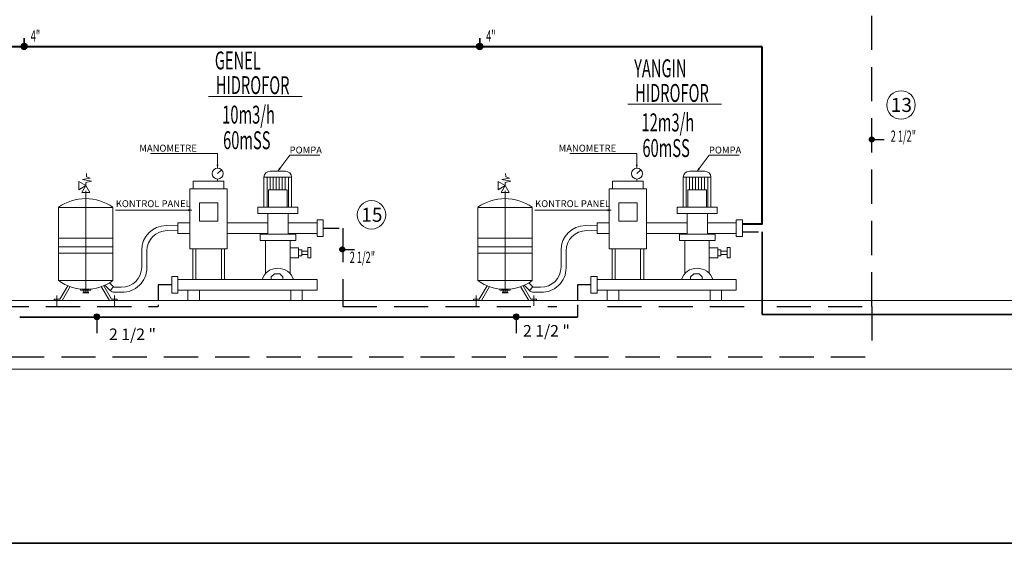
# Model space of a CAD drawing. Units: millimetres. Extents: x 29083 to 38846, y -44485 to -41585.
# Drawn here: x 35942 to 36673, y -44471 to -44082 of the extents above; entities that cross this region are included whole.
import ezdxf
from ezdxf.enums import TextEntityAlignment as Align

# ---------------------------------------------------------------- set-up
doc = ezdxf.new("R2010")
doc.units = ezdxf.units.MM
doc.linetypes.add('ACAD_ISO02W100', pattern=[15, 12, -3])
doc.linetypes.add('DASHEDX2', pattern=[38.1, 25.4, -12.7])
doc.layers.get('0').update_dxf_attribs({"lineweight": 18})
for name, color, linetype, lineweight in [('0-Kalorifer Gidiş', 1, 'Continuous', 35), ('0-Soğuk Su', 160, 'ACAD_ISO02W100', 30), ('0-Tefriş', 2, 'Continuous', 20), ('0-Tesisat Yazı 1', 1, 'Continuous', 15), ('0-Tesisat Yazı 2', 151, 'Continuous', 15), ('0-YANGIN', 35, 'YANGIN1', 35), ('_DPCAPLAR', 7, 'Continuous', 18), ('MR-ANTED', 254, 'Continuous', 18)]:
    doc.layers.add(name, color=color, linetype=linetype, lineweight=lineweight)
doc.styles.add('ALIIHSAN', font='romanstw.shx')
doc.styles.add('CIZGIYAZI', font='romanstw.shx')
doc.styles.get("Standard").update_dxf_attribs({"font": 'times.ttf'})
doc.styles.add('WMF-Times New Roman Tur0', font='timesbd.ttf')
doc.linetypes.add('YANGIN1', pattern='A,2,-0.1,["Y",CIZGIYAZI,S=0.2,R=0,X=-0.1,Y=-0.1],-0.1', length=2.2)

msp = doc.modelspace()

# ---------------------------------------------------------------- hatches: boundary and pattern name
for points in [[(36001.41, -44302.9, 1), (35997, -44302.9, 1)], [(36312.81, -44302.9, 1), (36308.4, -44302.9, 1)]]:
    msp.add_hatch(color=256).paths.add_polyline_path(points)
at = {"layer": '0-Soğuk Su'}
for points in [[(36574.67, -44173.02, -1), (36574.67, -44169.45, -1)], [(36574.67, -44169.45, 1), (36574.67, -44173.02, 1)], [(36574.67, -44173.02, -1), (36574.67, -44169.45, -1)], [(36574.67, -44169.45, 1), (36574.67, -44173.02, 1)], [(36181.43, -44254.63, -1), (36181.43, -44251.06, -1)], [(36181.43, -44251.06, 1), (36181.43, -44254.63, 1)], [(36181.43, -44254.63, -1), (36181.43, -44251.06, -1)], [(36181.43, -44251.06, 1), (36181.43, -44254.63, 1)]]:
    msp.add_hatch(color=0, dxfattribs=at).paths.add_polyline_path(points)
at = {"layer": '0-YANGIN', "ltscale": 20}
for points in [[(35947.4, -44102.08, 1), (35942.99, -44102.08, 1)], [(36285.67, -44102.08, 1), (36281.26, -44102.08, 1)]]:
    msp.add_hatch(color=1, dxfattribs=at).paths.add_polyline_path(points)

# ---------------------------------------------------------------- linework, layer by layer
for p, q in [((36082.13, -44139.31), (36151.58, -44139.31)), ((36393.54, -44145.1), (36462.98, -44145.1))]:
    msp.add_line(p, q)
for centre in [(35999.2, -44302.9), (36310.61, -44302.9)]:
    msp.add_circle(centre, 2.2)
at = {"layer": '0-Kalorifer Gidiş', "ltscale": 0.03, "elevation": 0}
msp.add_lwpolyline([(38845.84, -44471.22), (31283.89, -44471.22), (31283.89, -41599.22), (38845.84, -41599.22)], close=True, dxfattribs=at)
at = {"layer": '0-Soğuk Su', "color": 2, "linetype": 'DASHEDX2'}
msp.add_line((36574.81, -44295.19), (36574.81, -42142.94), dxfattribs=at)
at = {"layer": '0-Soğuk Su', "color": 0}
for p, q in [((36576.45, -44171.24), (36583.75, -44171.24)), ((36576.87, -44171.24), (36580.88, -44171.24)), ((36183.22, -44252.85), (36190.51, -44252.85)), ((36183.64, -44252.85), (36187.65, -44252.85)), ((35999.2, -44305.1), (35999.2, -44315.09)), ((36310.61, -44305.1), (36310.61, -44315.09))]:
    msp.add_line(p, q, dxfattribs=at)
at = {"layer": '0-Soğuk Su'}
for p, q in [((36167.21, -44237), (36181.79, -44237)), ((36478.61, -44239.74), (36493.19, -44239.74)), ((36044.65, -44279.16), (36044.65, -44295.19)), ((36054.73, -44279.16), (36044.65, -44279.16)), ((36356.05, -44279.16), (36356.05, -44303.19)), ((36366.13, -44279.16), (36356.05, -44279.16))]:
    msp.add_line(p, q, dxfattribs=at)
at = {"layer": '0-Soğuk Su', "linetype": 'DASHEDX2'}
msp.add_lwpolyline([(36181.79, -44237), (36181.79, -44295.19)], dxfattribs=at)
at = {"layer": '0-Soğuk Su', "color": 2, "linetype": 'DASHEDX2'}
for points in [[(35923.27, -44295.19), (36044.65, -44295.19)], [(36181.79, -44295.19), (36340.71, -44295.19)], [(36378.3, -44295.19), (36482.84, -44295.19)], [(36504.09, -44295.19), (36574.81, -44295.19)], [(36574.81, -44295.19), (36574.81, -44332.73)]]:
    msp.add_lwpolyline(points, dxfattribs=at)
at = {"layer": '0-Soğuk Su', "color": 2, "linetype": 'DASHEDX2', "elevation": 0}
msp.add_lwpolyline([(33648.69, -44314.48), (33648.69, -44327.11), (33648.69, -44332.73), (36574.81, -44332.73)], dxfattribs=at)
at = {"layer": '0-Soğuk Su', "color": 0}
for centre in [(36574.67, -44171.24), (36574.67, -44171.24), (36181.43, -44252.85), (36181.43, -44252.85)]:
    msp.add_circle(centre, 1.78, dxfattribs=at)
at = {"layer": '0-Tefriş'}
for p, q in [((36088.88, -44196.56), (36091.43, -44193.99)), ((36127.8, -44194.78), (36139.29, -44194.78)), ((36400.28, -44196.56), (36402.83, -44193.99)), ((36439.2, -44194.78), (36450.69, -44194.78)), ((35985.75, -44202.54), (35990.96, -44205.49)), ((35985.75, -44208.53), (35985.75, -44202.54)), ((35988.62, -44200.98), (35994.3, -44199.97)), ((35995.31, -44202.26), (35988.62, -44200.98)), ((35991, -44203.27), (35995.31, -44202.26)), ((35991.55, -44198.88), (35991.37, -44196.4)), ((35994.3, -44199.97), (35991.55, -44198.88)), ((36070.77, -44202.3), (36093.37, -44202.3)), ((36070.77, -44207.76), (36070.77, -44202.3)), ((36088.88, -44200.64), (36088.88, -44202.3)), ((36093.37, -44202.3), (36093.37, -44207.76)), ((36123.26, -44199.31), (36123.26, -44221.56)), ((36123.26, -44199.31), (36143.83, -44199.31)), ((36125.53, -44199.31), (36125.53, -44221.56)), ((36127.8, -44199.31), (36127.8, -44208.51)), ((36130.06, -44199.31), (36130.06, -44208.51)), ((36132.33, -44199.31), (36132.33, -44208.51)), ((36134.6, -44199.31), (36134.6, -44208.51)), ((36136.87, -44199.31), (36136.87, -44208.51)), ((36139.14, -44199.31), (36139.14, -44208.51)), ((36141.4, -44199.31), (36141.4, -44221.56)), ((36143.83, -44199.31), (36143.83, -44221.56)), ((36297.15, -44202.54), (36302.36, -44205.49)), ((36297.15, -44208.53), (36297.15, -44202.54)), ((36300.02, -44200.98), (36305.7, -44199.97)), ((36306.71, -44202.26), (36300.02, -44200.98)), ((36302.4, -44203.27), (36306.71, -44202.26)), ((36302.95, -44198.88), (36302.77, -44196.4)), ((36305.7, -44199.97), (36302.95, -44198.88)), ((36382.17, -44202.3), (36404.77, -44202.3)), ((36382.17, -44207.76), (36382.17, -44202.3)), ((36400.28, -44200.64), (36400.28, -44202.3)), ((36404.77, -44202.3), (36404.77, -44207.76)), ((36434.66, -44199.31), (36434.66, -44221.56)), ((36434.66, -44199.31), (36455.23, -44199.31)), ((36436.93, -44199.31), (36436.93, -44221.56)), ((36439.2, -44199.31), (36439.2, -44208.51)), ((36441.47, -44199.31), (36441.47, -44208.51)), ((36443.73, -44199.31), (36443.73, -44208.51)), ((36446, -44199.31), (36446, -44208.51)), ((36448.27, -44199.31), (36448.27, -44208.51)), ((36450.54, -44199.31), (36450.54, -44208.51)), ((36452.81, -44199.31), (36452.81, -44221.56)), ((36455.23, -44199.31), (36455.23, -44221.56)), ((35990.96, -44205.49), (35985.75, -44208.53)), ((35990.96, -44205.49), (35987.91, -44210.7)), ((35990.89, -44285.42), (35990.89, -44209.36)), ((35993.91, -44210.7), (35990.96, -44205.49)), ((35991, -44205.47), (35991, -44203.27)), ((36068.33, -44207.76), (36095.9, -44207.76)), ((36068.33, -44252.39), (36068.33, -44207.76)), ((36095.9, -44207.76), (36095.9, -44252.39)), ((36126.64, -44208.51), (36126.64, -44221.56)), ((36126.64, -44208.51), (36140.45, -44208.51)), ((36140.45, -44208.51), (36140.45, -44221.56)), ((36302.36, -44205.49), (36297.15, -44208.53)), ((36302.36, -44205.49), (36299.31, -44210.7)), ((36302.29, -44285.42), (36302.29, -44209.36)), ((36305.31, -44210.7), (36302.36, -44205.49)), ((36302.4, -44205.47), (36302.4, -44203.27)), ((36379.73, -44207.76), (36407.3, -44207.76)), ((36379.73, -44252.39), (36379.73, -44207.76)), ((36407.3, -44207.76), (36407.3, -44252.39)), ((36438.04, -44208.51), (36438.04, -44221.56)), ((36438.04, -44208.51), (36451.85, -44208.51)), ((36451.85, -44208.51), (36451.85, -44221.56)), ((35987.91, -44210.7), (35993.91, -44210.7)), ((36299.31, -44210.7), (36305.31, -44210.7)), ((35970.71, -44221.66), (36011.06, -44221.66)), ((35970.71, -44276.01), (35970.71, -44221.66)), ((36011.06, -44221.66), (36011.06, -44276.01)), ((36075.31, -44231.78), (36075.31, -44218.17)), ((36075.31, -44218.17), (36088.92, -44218.17)), ((36088.92, -44218.17), (36088.92, -44231.78)), ((36118.72, -44221.56), (36118.72, -44226.09)), ((36118.72, -44221.56), (36148.36, -44221.56)), ((36148.36, -44221.56), (36148.36, -44226.09)), ((36282.12, -44221.66), (36322.47, -44221.66)), ((36282.12, -44276.01), (36282.12, -44221.66)), ((36322.47, -44221.66), (36322.47, -44276.01)), ((36386.71, -44231.78), (36386.71, -44218.17)), ((36386.71, -44218.17), (36400.32, -44218.17)), ((36400.32, -44218.17), (36400.32, -44231.78)), ((36430.13, -44221.56), (36430.13, -44226.09)), ((36430.13, -44221.56), (36459.76, -44221.56)), ((36459.76, -44221.56), (36459.76, -44226.09)), ((36088.92, -44231.78), (36075.31, -44231.78)), ((36118.72, -44226.09), (36148.36, -44226.09)), ((36126.11, -44226.09), (36126.11, -44241.61)), ((36141.26, -44226.09), (36141.26, -44241.61)), ((36162.67, -44230.8), (36167.21, -44230.8)), ((36162.67, -44230.8), (36162.67, -44243.21)), ((36167.21, -44230.8), (36167.21, -44243.21)), ((36400.32, -44231.78), (36386.71, -44231.78)), ((36430.13, -44226.09), (36459.76, -44226.09)), ((36437.51, -44226.09), (36437.51, -44241.61)), ((36452.66, -44226.09), (36452.66, -44241.61)), ((36474.07, -44230.8), (36478.61, -44230.8)), ((36474.07, -44230.8), (36474.07, -44243.21)), ((36478.61, -44230.8), (36478.61, -44243.21)), ((36059.27, -44235.26), (36050.63, -44235.24)), ((36051.41, -44238.94), (36059.27, -44239.04)), ((36059.27, -44233.07), (36068.33, -44233.07)), ((36059.27, -44233.07), (36059.27, -44240.94)), ((36095.9, -44233.07), (36126.11, -44233.07)), ((36141.26, -44233.07), (36162.67, -44233.07)), ((36370.67, -44235.26), (36362.04, -44235.24)), ((36362.81, -44238.94), (36370.67, -44239.04)), ((36370.67, -44233.07), (36379.73, -44233.07)), ((36370.67, -44233.07), (36370.67, -44240.94)), ((36407.3, -44233.07), (36437.51, -44233.07)), ((36452.66, -44233.07), (36474.07, -44233.07)), ((35970.71, -44244.47), (36011.06, -44244.47)), ((36059.27, -44240.94), (36068.33, -44240.94)), ((36095.9, -44240.94), (36126.11, -44240.94)), ((36120.46, -44241.61), (36146.97, -44241.61)), ((36120.46, -44241.61), (36120.46, -44246.14)), ((36120.46, -44246.14), (36146.97, -44246.14)), ((36124.47, -44246.14), (36124.47, -44270.83)), ((36141.26, -44240.94), (36162.67, -44240.94)), ((36142.61, -44246.14), (36142.61, -44270.83)), ((36146.97, -44241.61), (36146.97, -44246.14)), ((36162.67, -44243.21), (36167.21, -44243.21)), ((36282.12, -44244.47), (36322.47, -44244.47)), ((36370.67, -44240.94), (36379.73, -44240.94)), ((36407.3, -44240.94), (36437.51, -44240.94)), ((36431.86, -44241.61), (36458.37, -44241.61)), ((36431.86, -44241.61), (36431.86, -44246.14)), ((36431.86, -44246.14), (36458.37, -44246.14)), ((36435.87, -44246.14), (36435.87, -44270.83)), ((36452.66, -44240.94), (36474.07, -44240.94)), ((36454.02, -44246.14), (36454.02, -44270.83)), ((36458.37, -44241.61), (36458.37, -44246.14)), ((36474.07, -44243.21), (36478.61, -44243.21)), ((35970.71, -44250.9), (36011.06, -44250.9)), ((36032.49, -44253.36), (36032.48, -44265.98)), ((36095.9, -44252.39), (36068.33, -44252.39)), ((36070.42, -44252.39), (36070.42, -44275.23)), ((36072.69, -44252.39), (36072.69, -44275.23)), ((36091.63, -44252.39), (36091.63, -44275.23)), ((36093.9, -44252.39), (36093.9, -44275.23)), ((36142.61, -44251.61), (36149.02, -44251.61)), ((36149.02, -44251.61), (36149.02, -44259.21)), ((36151.29, -44253.14), (36149.02, -44253.14)), ((36151.29, -44253.14), (36151.29, -44257.68)), ((36158.09, -44251.57), (36155.83, -44251.57)), ((36155.83, -44251.57), (36155.83, -44259.24)), ((36158.09, -44251.57), (36158.09, -44259.24)), ((36282.12, -44250.9), (36322.47, -44250.9)), ((36343.89, -44253.36), (36343.88, -44265.98)), ((36407.3, -44252.39), (36379.73, -44252.39)), ((36381.82, -44252.39), (36381.82, -44275.23)), ((36384.09, -44252.39), (36384.09, -44275.23)), ((36403.03, -44252.39), (36403.03, -44275.23)), ((36405.3, -44252.39), (36405.3, -44275.23)), ((36454.02, -44251.61), (36460.42, -44251.61)), ((36460.42, -44251.61), (36460.42, -44259.21)), ((36462.69, -44253.14), (36460.42, -44253.14)), ((36462.69, -44253.14), (36462.69, -44257.68)), ((36469.49, -44251.57), (36467.23, -44251.57)), ((36467.23, -44251.57), (36467.23, -44259.24)), ((36469.49, -44251.57), (36469.49, -44259.24)), ((35970.71, -44255.78), (36011.06, -44255.78)), ((36036.27, -44266.62), (36036.27, -44254.01)), ((36149.02, -44259.21), (36142.61, -44259.21)), ((36151.29, -44257.68), (36149.02, -44257.68)), ((36151.29, -44254.27), (36155.83, -44254.27)), ((36151.29, -44256.54), (36155.83, -44256.54)), ((36155.83, -44259.24), (36158.09, -44259.24)), ((36282.12, -44255.78), (36322.47, -44255.78)), ((36347.67, -44266.62), (36347.67, -44254.01)), ((36460.42, -44259.21), (36454.02, -44259.21)), ((36462.69, -44257.68), (36460.42, -44257.68)), ((36462.69, -44254.27), (36467.23, -44254.27)), ((36462.69, -44256.54), (36467.23, -44256.54)), ((36467.23, -44259.24), (36469.49, -44259.24)), ((36059.27, -44272.96), (36054.73, -44272.96)), ((36054.73, -44272.96), (36054.73, -44285.36)), ((36059.27, -44272.96), (36059.27, -44285.36)), ((36059.27, -44275.23), (36059.27, -44283.1)), ((36059.27, -44275.23), (36162.67, -44275.23)), ((36131, -44271.01), (36128.73, -44273.27)), ((36128.73, -44273.27), (36128.73, -44275.23)), ((36131, -44271.01), (36135.01, -44271.01)), ((36135.01, -44271.01), (36137.28, -44273.27)), ((36137.28, -44273.27), (36137.28, -44275.23)), ((36162.67, -44275.23), (36162.67, -44283.1)), ((36370.67, -44272.96), (36366.13, -44272.96)), ((36366.13, -44272.96), (36366.13, -44285.36)), ((36370.67, -44272.96), (36370.67, -44285.36)), ((36370.67, -44275.23), (36370.67, -44283.1)), ((36370.67, -44275.23), (36474.07, -44275.23)), ((36442.4, -44271.01), (36440.13, -44273.27)), ((36440.13, -44273.27), (36440.13, -44275.23)), ((36442.4, -44271.01), (36446.41, -44271.01)), ((36446.41, -44271.01), (36448.68, -44273.27)), ((36448.68, -44273.27), (36448.68, -44275.23)), ((36474.07, -44275.23), (36474.07, -44283.1)), ((36011.06, -44276.01), (35970.71, -44276.01)), ((35977.52, -44279.85), (35971.66, -44289.89)), ((35973.32, -44290.85), (35979.34, -44280.54)), ((35986.94, -44282.28), (35986.94, -44283.08)), ((35994.64, -44283.08), (35994.64, -44282.31)), ((36008.46, -44290.85), (36002.44, -44280.54)), ((36004.26, -44279.85), (36010.12, -44289.89)), ((36005.13, -44279.5), (36008.95, -44283.32)), ((36008.57, -44277.71), (36011.6, -44280.74)), ((36011.6, -44280.74), (36008.95, -44283.32)), ((36016.37, -44281.04), (36012.31, -44281.04)), ((36017.34, -44281.04), (36016.37, -44281.04)), ((36322.47, -44276.01), (36282.12, -44276.01)), ((36288.92, -44279.85), (36283.06, -44289.89)), ((36284.72, -44290.85), (36290.74, -44280.54)), ((36298.34, -44282.28), (36298.34, -44283.08)), ((36306.04, -44283.08), (36306.04, -44282.31)), ((36319.86, -44290.85), (36313.84, -44280.54)), ((36315.66, -44279.85), (36321.52, -44289.89)), ((36316.53, -44279.5), (36320.35, -44283.32)), ((36319.97, -44277.71), (36323, -44280.74)), ((36323, -44280.74), (36320.35, -44283.32)), ((36327.77, -44281.04), (36323.72, -44281.04)), ((36328.74, -44281.04), (36327.77, -44281.04)), ((35967.44, -44289.89), (35967.44, -44290.85)), ((35971.66, -44289.89), (35967.44, -44289.89)), ((35967.44, -44289.89), (35967.44, -44290.85)), ((35969.43, -44294.74), (35969.43, -44287.03)), ((35986.94, -44283.08), (35994.64, -44283.08)), ((35988.85, -44284.73), (35993.23, -44284.73)), ((35988.85, -44285.09), (35993.23, -44285.09)), ((35989.48, -44283.08), (35989.48, -44284.73)), ((35992.46, -44284.73), (35992.46, -44283.08)), ((36010.12, -44289.89), (36014.34, -44289.89)), ((36012.23, -44294.74), (36012.23, -44287.03)), ((36017.84, -44284.74), (36012.37, -44284.74)), ((36014.34, -44289.89), (36014.34, -44290.85)), ((36059.27, -44285.36), (36054.73, -44285.36)), ((36059.27, -44283.1), (36162.67, -44283.1)), ((36066.79, -44290.85), (36066.79, -44283.1)), ((36075.34, -44283.1), (36075.34, -44290.85)), ((36143.15, -44290.85), (36143.15, -44283.1)), ((36151.7, -44283.1), (36151.7, -44290.85)), ((36278.84, -44289.89), (36278.84, -44290.85)), ((36283.06, -44289.89), (36278.84, -44289.89)), ((36278.84, -44289.89), (36278.84, -44290.85)), ((36280.83, -44294.74), (36280.83, -44287.03)), ((36298.34, -44283.08), (36306.04, -44283.08)), ((36300.25, -44284.73), (36304.63, -44284.73)), ((36300.25, -44285.09), (36304.63, -44285.09)), ((36300.88, -44283.08), (36300.88, -44284.73)), ((36303.86, -44284.73), (36303.86, -44283.08)), ((36321.52, -44289.89), (36325.74, -44289.89)), ((36323.64, -44294.74), (36323.64, -44287.03)), ((36329.24, -44284.74), (36323.77, -44284.74)), ((36325.74, -44289.89), (36325.74, -44290.85)), ((36370.67, -44285.36), (36366.13, -44285.36)), ((36370.67, -44283.1), (36474.07, -44283.1)), ((36378.19, -44290.85), (36378.19, -44283.1)), ((36386.74, -44283.1), (36386.74, -44290.85)), ((36454.55, -44290.85), (36454.55, -44283.1)), ((36463.1, -44283.1), (36463.1, -44290.85)), ((35967.44, -44290.85), (35973.32, -44290.85)), ((36014.34, -44290.85), (36008.46, -44290.85)), ((36278.84, -44290.85), (36284.72, -44290.85)), ((36325.74, -44290.85), (36319.86, -44290.85))]:
    msp.add_line(p, q, dxfattribs=at)
for centre, radius in [((36596.37, -44145.59), 10.59), ((36088.88, -44196.56), 4.08), ((36400.28, -44196.56), 4.08), ((36203.13, -44227.2), 10.59)]:
    msp.add_circle(centre, radius, dxfattribs=at)
for centre, radius, start, end in [((36127.8, -44199.31), 4.54, 90, 180), ((36139.29, -44199.31), 4.54, 0, 90), ((36439.2, -44199.31), 4.54, 90, 180), ((36450.69, -44199.31), 4.54, 0, 90), ((35990.91, -44250.03), 34.87, 54.68532, 125.38883), ((36302.31, -44250.03), 34.87, 54.68532, 125.38883), ((36050.63, -44253.38), 18.14, 90, 179.93814), ((36051.41, -44254.08), 15.15, 89.79289, 179.71327), ((36362.04, -44253.38), 18.14, 90, 179.93814), ((36362.81, -44254.08), 15.15, 89.79289, 179.71327), ((36017.35, -44265.89), 15.15, 269.79289, 359.71327), ((36018.12, -44266.59), 18.14, 268.7004, 359.93814), ((36133.54, -44279.16), 12.32, 18.63134, 161.36866), ((36328.75, -44265.89), 15.15, 269.79289, 359.71327), ((36329.52, -44266.59), 18.14, 268.7004, 359.93814), ((36444.94, -44279.16), 12.32, 18.63134, 161.36866), ((35990.91, -44247.64), 34.87, 234.61117, 305.31468), ((36012.31, -44280.03), 1.01, 225, 270), ((36302.31, -44247.64), 34.87, 234.61117, 305.31468), ((36323.72, -44280.03), 1.01, 225, 270), ((36012.37, -44279.9), 4.84, 225, 270), ((36323.77, -44279.9), 4.84, 225, 270)]:
    msp.add_arc(centre, radius, start, end, dxfattribs=at)
at = {"layer": '0-Tesisat Yazı 2'}
for p, q in [((36039.08, -44181.6), (36088.76, -44181.6)), ((36088.76, -44181.6), (36088.76, -44192.48)), ((36142.48, -44182.99), (36133.54, -44194.78)), ((36164.73, -44182.99), (36142.48, -44182.99)), ((36350.48, -44181.6), (36400.16, -44181.6)), ((36400.16, -44181.6), (36400.16, -44192.48)), ((36453.88, -44182.99), (36444.94, -44194.78)), ((36476.13, -44182.99), (36453.88, -44182.99)), ((36013.11, -44223.74), (36069.82, -44223.74)), ((36324.52, -44223.74), (36381.22, -44223.74))]:
    msp.add_line(p, q, dxfattribs=at)
for points in [[(36089.53, -44189.85), (36088.76, -44192.48), (36087.98, -44189.85)], [(36134.51, -44192.22), (36133.54, -44194.78), (36135.74, -44193.16)], [(36400.93, -44189.85), (36400.16, -44192.48), (36399.38, -44189.85)], [(36445.91, -44192.22), (36444.94, -44194.78), (36447.15, -44193.16)], [(36067.2, -44222.96), (36069.82, -44223.74), (36067.2, -44224.51)], [(36378.6, -44222.96), (36381.22, -44223.74), (36378.6, -44224.51)]]:
    msp.add_solid(points, dxfattribs=at)
at = {"layer": '0-YANGIN', "color": 1, "ltscale": 20}
for p, q in [((35945.2, -44095.98, -0.44), (35945.2, -44102.08, -0.44)), ((36283.47, -44095.98, -0.44), (36283.47, -44102.08, -0.44)), ((35943.73, -44100.61, -0.44), (35946.66, -44103.54, -0.44)), ((35946.68, -44100.6, -0.44), (35943.75, -44103.53, -0.44)), ((36282, -44100.61, -0.44), (36284.93, -44103.54, -0.44)), ((36284.95, -44100.6, -0.44), (36282.02, -44103.53, -0.44))]:
    msp.add_line(p, q, dxfattribs=at)
at = {"layer": '0-YANGIN', "lineweight": 40, "ltscale": 60}
msp.add_line((36493.19, -44102.29), (33158.93, -44102.29), dxfattribs=at)
msp.add_lwpolyline([(36478.61, -44233.81), (36490.45, -44233.81), (36493.19, -44233.81), (36493.19, -44102.29)], dxfattribs=at)
at = {"layer": '0-YANGIN', "ltscale": 45}
for points in [[(36493.19, -44239.74), (36493.19, -44301.29)], [(35941.86, -44303.19), (36356.05, -44303.19)], [(36493.19, -44301.29), (36848.04, -44301.29)]]:
    msp.add_lwpolyline(points, dxfattribs=at)
at = {"layer": '0-YANGIN', "color": 1, "ltscale": 20}
for centre in [(35945.2, -44102.08, -0.44), (36283.47, -44102.08, -0.44)]:
    msp.add_circle(centre, 2.2, dxfattribs=at)
at = {"layer": 'MR-ANTED'}
for points in [[(32922.67, -44290.85), (38739.09, -44290.85)], [(32922.67, -44290.85), (36848.04, -44290.85)], [(34432.8, -44341.85), (38461.27, -44341.85)], [(34432.8, -44341.85), (38461.27, -44341.85)]]:
    msp.add_lwpolyline(points, dxfattribs=at)

# ---------------------------------------------------------------- texts
at = {"layer": '0-Soğuk Su', "color": 0, "style": 'WMF-Times New Roman Tur0', "width": 0.6}
for p in [(36588.73, -44168.74), (36186.97, -44258.77)]:
    msp.add_text('2 1/2"', height=8.333, dxfattribs=at).set_placement(p, align=Align.MIDDLE_LEFT)
at = {"layer": '0-Tefriş', "style": 'WMF-Times New Roman Tur0'}
for s, p in [('13', (36588.77, -44150.76)), ('15', (36195.54, -44232.37))]:
    msp.add_text(s, height=10.392, dxfattribs=at).set_placement(p)
at = {"layer": '0-Tesisat Yazı 1', "style": 'ALIIHSAN', "width": 0.6}
for s, p in [('GENEL', (36086.74, -44119.15)), ('YANGIN', (36398.14, -44124.94)), ('HIDROFOR', (36087.5, -44137.45)), ('HIDROFOR', (36398.9, -44143.24)), ('10m3/h', (36092.23, -44159.37)), ('12m3/h', (36403.63, -44165.17)), ('60mSS', (36092.91, -44178.38)), ('60mSS', (36404.31, -44184.18))]:
    msp.add_text(s, height=13.333, rotation=359.84719, dxfattribs=at).set_placement(p)
at = {"layer": '0-Tesisat Yazı 2'}
for s, height, p in [('MANOMETRE', 5.132, (36030.66, -44180.23)), ('POMPA', 5.132, (36142.34, -44181.62)), ('MANOMETRE', 5.132, (36342.06, -44180.23)), ('POMPA', 5.132, (36453.74, -44181.62)), ('KONTROL PANEL', 5.1317, (36013.23, -44221.48)), ('KONTROL PANEL', 5.1317, (36324.64, -44221.48))]:
    msp.add_text(s, height=height, dxfattribs=at).set_placement(p)
at = {"layer": '0-YANGIN', "color": 1, "ltscale": 20, "style": 'WMF-Times New Roman Tur0', "width": 0.6}
for p in [(35950.05, -44098.5), (36288.32, -44098.5)]:
    msp.add_text('4"', height=8.333, dxfattribs=at).set_placement(p)
at = {"layer": '_DPCAPLAR', "color": 7, "linetype": 'Continuous', "style": 'WMF-Times New Roman Tur0'}
for p in [(36008.23, -44320.22), (36315.65, -44317.64)]:
    msp.add_text('2 1/2 "', height=8.571, dxfattribs=at).set_placement(p)

doc.saveas('drawing.dxf')
